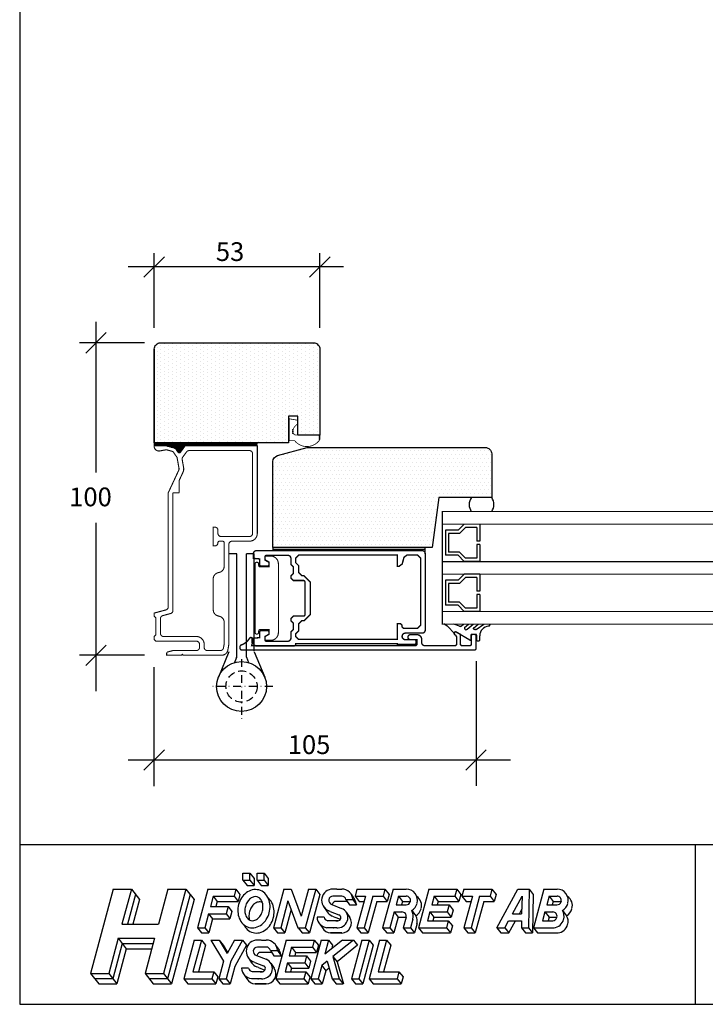
# Model space of a CAD drawing. Extents: x -2389 to -37, y -422 to 424.
# Drawn here: x -577 to -357, y -422 to -107 of the extents above; entities that cross this region are included whole.
import ezdxf

# ---------------------------------------------------------------- set-up
doc = ezdxf.new("R2010")
doc.units = 0
doc.header["$LTSCALE"] = 5
doc.header["$MEASUREMENT"] = 0
doc.linetypes.add('DASHDOT', pattern=[1, 0.5, -0.25, 0, -0.25])
doc.linetypes.add('DASHED', pattern=[0.75, 0.5, -0.25])
doc.layers.get('0').update_dxf_attribs({"linetype": 'CONTINUOUS'})
for name, color, linetype in [('1', 10, 'CONTINUOUS'), ('3', 4, 'CONTINUOUS'), ('4', 8, 'CONTINUOUS'), ('5', 8, 'DASHDOT'), ('6', 6, 'CONTINUOUS'), ('DIM', 7, 'CONTINUOUS'), ('GHD-A', 2, 'CONTINUOUS'), ('S', 7, 'DASHED'), ('TRÄ', 10, 'CONTINUOUS')]:
    doc.layers.add(name, color=color, linetype=linetype)
doc.styles.add('H', font='SIMPLEX', dxfattribs={"oblique": 13, "height": 4.8})

# ---------------------------------------------------------------- blocks, each defined once
blk = doc.blocks.new('GIR', base_point=(260.59, 55.1))
for p, q in [((246.48, 74.87), (243.98, 74.87)), ((246.48, 41.88), (246.48, 74.87)), ((249.59, 41.78), (249.59, 74.87)), ((252.09, 74.87), (249.59, 74.87)), ((243.94, 43.5), (240.63, 35.39)), ((246.44, 41.69), (245.77, 40.04)), ((249.59, 41.78), (250.3, 40.04)), ((252.13, 43.5), (255.44, 35.39))]:
    blk.add_line(p, q)
at = {"color": 7}
blk.add_line((252.09, 43.69), (252.09, 74.87), dxfattribs=at)
blk.add_circle((248.04, 32.37), 8)
blk.add_arc((245.98, 41.88), 0.5, 337.7787, 360)
at = {"layer": '5'}
for p, q in [((248.04, 41.13), (248.04, 20.78)), ((258.02, 32.37), (238.64, 32.37))]:
    blk.add_line(p, q, dxfattribs=at)
at = {"layer": 'S'}
blk.add_circle((248.04, 32.37), 5, dxfattribs=at)
blk = doc.blocks.new('GGJF')
at = {"layer": '3', "color": 4}
for points in [[(2.7, -1.87, 0.35, 0.35, 0), (4, -2.62, 0.35, 0.35, 0), (4, -4.22, 0.35, 0.35, 0), (1.2, -4.22, 0.35, 0.35, -0.414214), (0.7, -3.72, 0.35, 0.35, 0), (0.7, -3.32, 0.35, 0.35, 1), (-0.5, -3.32, 0.35, 0.35, 0), (-0.5, -14.22, 0, 0, 0)], [(2.7, -27.22, 0.35, 0.35, 0.414214), (3.2, -27.72, 0.35, 0.35, 0), (4.5, -27.72, 0.35, 0.35, 0.414214), (7, -25.22, 0.35, 0.35, 0), (7, -14.22, 0.35, 0.35, 0), (7, -3.22, 0.35, 0.35, 0.414214), (4.5, -0.72, 0.35, 0.35, 0), (3.2, -0.72, 0.35, 0.35, 0.414214), (2.7, -1.22, 0, 0, 0)]]:
    blk.add_lwpolyline(points, format="xyseb", dxfattribs=at)
at = {"layer": '3'}
blk.add_lwpolyline([(4, -25.82, 0.35, 0.35, 0), (4, -24.22, 0.35, 0.35, 0), (1.2, -24.22, 0.35, 0.35, 0.414214), (0.7, -24.72, 0.35, 0.35, 0), (0.7, -25.12, 0.35, 0.35, -1), (-0.5, -25.12, 0.35, 0.35, 0), (-0.5, -14.22, 0, 0, 0)], format="xyseb", dxfattribs=at)

msp = doc.modelspace()

# ---------------------------------------------------------------- hatches: boundary and pattern name
h = msp.add_hatch()
h.set_pattern_fill('DOTS', color=256, scale=20, angle=-90, style=0)
h.set_pattern_definition([(270, (-39.1401, -86.606), (-1.25, -0.625), [0, -1.25])])
edge = h.paths.add_edge_path()
edge.add_arc((-531.79, -212.71), 2, 90, 180, ccw=False)
edge.add_line((-531.79, -210.71), (-482.79, -210.71))
edge.add_arc((-482.79, -212.71), 2, 0, 90, ccw=False)
edge.add_line((-480.79, -212.71), (-480.79, -226.94))
edge.add_line((-480.79, -226.94), (-480.79, -240.21))
edge.add_line((-480.79, -240.21), (-487.79, -240.21))
edge.add_line((-487.79, -240.21), (-487.79, -234.21))
edge.add_line((-487.79, -234.21), (-490.79, -234.21))
edge.add_line((-490.79, -234.21), (-490.79, -242.71))
edge.add_line((-490.79, -242.71), (-533.79, -242.71))
edge.add_line((-533.79, -242.71), (-533.79, -212.71))
edge.add_line((-533.79, -212.71), (-533.79, -242.71))
h = msp.add_hatch()
h.set_pattern_fill('DOTS', color=256, scale=20, style=0)
h.set_pattern_definition([(0, (-9.9712, -26.4966), (0.625, 1.25), [0, -1.25])])
edge = h.paths.add_edge_path()
edge.add_line((-484.79, -244.21), (-427.79, -244.21))
edge.add_arc((-427.79, -246.21), 2, 0, 90, ccw=False)
edge.add_line((-425.79, -246.21), (-425.79, -260.21))
edge.add_line((-425.79, -260.21), (-442.68, -260.21))
edge.add_line((-442.68, -260.21), (-444.79, -276.21))
edge.add_line((-444.79, -276.21), (-495.79, -276.21))
edge.add_line((-495.79, -276.21), (-495.79, -248.69))
edge.add_arc((-493.79, -248.69), 2, 105, 180, ccw=False)
edge.add_line((-494.31, -246.76), (-484.79, -244.21))

# ---------------------------------------------------------------- linework, layer by layer
at = {"color": 7}
for p, q in [((-576.85, 423.6), (-576.85, -422.4)), ((-439.99, -301.33), (-441.09, -300.63)), ((-437.61, -303.86), (-440.03, -301.29)), ((-436.09, -301.39), (-437.87, -300.71)), ((-435.5, -301.33), (-434.78, -300.71)), ((-434.48, -301.77), (-433.25, -300.71)), ((-433.63, -302.38), (-431.68, -300.71)), ((-431.64, -301.99), (-430.15, -300.71)), ((-431.07, -302.48), (-431.22, -302.48)), ((-430.79, -302.4), (-428.29, -300.71)), ((-426.74, -301.44), (-426.16, -300.71)), ((-437.6, -304.04), (-437.55, -304.07)), ((-432.75, -305.85), (-437.16, -303.28)), ((-432.45, -304.22), (-432.45, -305.67)), ((-430.81, -304.02), (-432.25, -304.02)), ((-430.61, -304.22), (-430.61, -305.88)), ((-429.61, -305.88), (-429.61, -304.43)), ((-430.41, -306.08), (-429.81, -306.08)), ((-186.85, -371.4), (-576.85, -371.4)), ((-360.65, -371.4), (-360.65, -422.4)), ((-576.85, -422.4), (-36.85, -422.4))]:
    msp.add_line(p, q, dxfattribs=at)
for p, q in [((-552.43, -204.02), (-552.43, -252.24)), ((-536.86, -210.71), (-557.69, -210.71)), ((-552.43, -268.32), (-552.43, -322.15)), ((-536.86, -310.71), (-557.69, -310.71)), ((-430.8, -312.59), (-430.8, -352.45))]:
    msp.add_line(p, q)
at = {"color": 8}
msp.add_line((-447.05, -278.21), (-447.05, -276.21), dxfattribs=at)
at = {"color": 7}
msp.add_lwpolyline([(-487.83, -236.55, 0.25, 0.25, 0), (-487.83, -235.49, 0.25, 0.25, 0), (-490.58, -235.01, 0.25, 0.25, 0), (-490.58, -242.01, 0.25, 0.25, 0), (-488.85, -242.01, 0.25, 0.25, 0.507482), (-480.79, -241.69, 0.25, 0.25, 0), (-480.79, -240.06, 0, 0, 0)], format="xyseb", dxfattribs=at)
at = {"color": 7, "const_width": 0.25}
for points in [[(-489.38, -238.92, -0.198912), (-488.79, -237.51, -0.198912)], [(-488.38, -240.21, -0.414214), (-489.38, -239.21, -0.414214)]]:
    msp.add_lwpolyline(points, format="xyb", dxfattribs=at)
for points in [[(-489.38, -238.92), (-489.38, -239.21)], [(-487.79, -236.51), (-488.79, -237.51)], [(-480.79, -240.21), (-488.38, -240.21)]]:
    msp.add_lwpolyline(points, dxfattribs=at)
at = {"color": 7}
for centre, radius, start, end in [((-429.04, -262.46), 3.96, 145.3534, 214.633), ((-429.04, -262.46), 3.96, 325.367, 34.6466), ((-435.37, -299.52), 2, 249.0761, 252.4027), ((-435.83, -300.95), 0.5, 252.4027, 310.8002), ((-434.04, -302.02), 0.5, 149.5523, 294.8469), ((-433.93, -301.98), 0.5, 280.8861, 306.7279), ((-431.46, -302.12), 0.227, 143.5004, 191.2994), ((-431.22, -301.98), 0.5, 202.0823, 270), ((-431.07, -301.98), 0.5, 270, 304.0953), ((-426.61, -304.43), 3, 92.3846, 180), ((-432.25, -304.22), 0.2, 90, 180), ((-430.81, -304.22), 0.2, 360, 90), ((-432.65, -305.67), 0.2, 239.8103, 360), ((-430.41, -305.88), 0.2, 180, 270), ((-429.81, -305.88), 0.2, 270, 360)]:
    msp.add_arc(centre, radius, start, end, dxfattribs=at)
for p in [(-489.42, -238.58), (-489.42, -239.58), (-480.92, -240.58), (-480.92, -241.08), (-480.92, -241.58)]:
    msp.add_point(p)
msp.add_point((-489.42, -239.08), dxfattribs=at)
at = {"layer": '1', "color": 1}
msp.add_lwpolyline([(-484.79, -244.21), (-427.79, -244.21, -0.414214), (-425.79, -246.21), (-425.79, -260.21), (-442.68, -260.21), (-444.79, -276.21), (-495.79, -276.21), (-495.79, -248.69, -0.339454), (-494.31, -246.76), (-484.79, -244.21)], format="xyb", dxfattribs=at)
at = {"layer": '3'}
msp.add_line((-502.55, -305.23), (-502.55, -306.71), dxfattribs=at)
for points, const_width in [([(-500.8, -243.69), (-523.9, -243.69), (-525.37, -245.71, -0.515034), (-526.19, -245.71), (-527.07, -244.44), (-529.88, -243.69), (-533.8, -243.69), (-533.8, -243.82, 0.466308), (-532.04, -245.3), (-529.91, -244.92), (-527.8, -245.49), (-526.48, -247.37), (-525.86, -250.89, -0.153915), (-525.94, -251.48), (-529.3, -258.69), (-529.3, -295.21, -0.339454), (-530.04, -296.18), (-533.8, -297.19), (-533.8, -298.19), (-533.3, -298.69), (-533.3, -304.19), (-533.8, -304.69), (-533.8, -305.69), (-533.3, -306.19), (-520.3, -306.19, -0.414214), (-519.3, -307.19), (-519.3, -308.19, -0.414214), (-520.3, -309.19), (-527.8, -309.19), (-529.43, -309.62, 0.339454), (-529.8, -310.11), (-529.8, -310.69), (-525.1, -310.69), (-524.8, -310.39), (-524.5, -310.69), (-512.2, -310.69, 0.36397), (-510.23, -309.03), (-509.93, -307.36, 0.043661), (-509.9, -307.01), (-509.9, -275.19, -0.414214), (-508.9, -274.19), (-503.3, -274.19, 0.414214), (-500.8, -271.69), (-500.8, -243.69)], 0.35), ([(-502.05, -279.68), (-500.05, -279.86), (-500.05, -281.66, 0.414214), (-499.55, -282.16), (-497.55, -282.16, 0.414214), (-497.05, -281.66), (-497.05, -280.96), (-498.35, -280.21), (-498.35, -279.21, -0.414214), (-497.85, -278.71), (-491.05, -278.71, -0.414214), (-490.05, -279.71), (-490.05, -281.66), (-489.25, -282.46), (-489.25, -284.46), (-490.05, -285.26), (-490.05, -285.96), (-489.25, -286.76), (-486.05, -286.76, -0.414214), (-485.55, -287.26), (-485.55, -292.46), (-485.55, -297.66, -0.414214), (-486.05, -298.16), (-489.25, -298.16), (-490.05, -298.96), (-490.05, -299.66), (-489.25, -300.46), (-489.25, -302.46), (-490.05, -303.26), (-490.05, -305.21, -0.414214), (-491.05, -306.21), (-497.85, -306.21, -0.414214), (-498.35, -305.71), (-498.35, -304.71), (-497.05, -303.96), (-497.05, -303.26, 0.414214), (-497.55, -302.76), (-499.55, -302.76, 0.414214), (-500.05, -303.26), (-500.05, -305.06), (-502.05, -305.23), (-502.05, -306.71, 0.414214), (-501.05, -307.71), (-489.05, -307.71, 0.414214), (-488.55, -307.21), (-488.55, -307.01), (-455.95, -307.01), (-455.95, -307.21), (-450.45, -307.21, 0.414214), (-449.95, -306.71), (-449.95, -306.21, 0.414214), (-450.45, -305.71), (-453.4, -305.71, -1), (-453.4, -303.61), (-448.05, -303.61, 0.414214), (-447.05, -302.61), (-447.05, -278.21, 0.414214), (-448.05, -277.21), (-501.05, -277.21, 0.414214), (-502.05, -278.21)], 0.45)]:
    msp.add_lwpolyline(points, format="xyb", close=True, dxfattribs=dict(at, const_width=const_width))
at = {"layer": '3', "const_width": 0.35}
for points in [[(-517.8, -307.19), (-517.8, -308.19, 0.414214), (-516.8, -309.19), (-512.62, -309.19, 0.36397), (-511.63, -308.36), (-511.4, -307.06), (-511.4, -300.16, 0.339454), (-512.89, -298.23), (-513.42, -298.08, -0.339454), (-514.9, -296.15), (-514.9, -286.22, -0.339454), (-513.42, -284.29), (-512.89, -284.15, 0.339454), (-511.4, -282.21), (-511.4, -274.69, 0.414214), (-511.9, -274.19), (-512.9, -274.19, 0.414214), (-513.4, -274.69, -0.414214), (-514.4, -275.69), (-514.9, -275.69), (-514.9, -269.69), (-514.4, -269.69, -0.414214), (-513.4, -270.69), (-513.4, -271.69, 0.414214), (-512.4, -272.69), (-503.3, -272.69, 0.414214), (-502.3, -271.69), (-502.3, -246.19, 0.414214), (-503.3, -245.19), (-522.63, -245.19, 0.240079), (-523.43, -245.6), (-524.67, -247.29, 0.203452), (-524.84, -248.05), (-524.39, -250.63)], [(-524.58, -252.12, 0.153915), (-524.39, -250.63, 0.153915)], [(-520.3, -304.69), (-530.8, -304.69, -0.414214), (-531.8, -303.69), (-531.8, -298.97, -0.339454), (-531.06, -298.01), (-528.54, -297.33, 0.339454), (-527.8, -296.37), (-527.8, -258.69)], [(-517.8, -307.19, 0.414214), (-520.3, -304.69, 0.414214)]]:
    msp.add_lwpolyline(points, format="xyb", dxfattribs=at)
for points in [[(-524.58, -252.12), (-525.8, -254.73)], [(-525.8, -258.69), (-525.8, -254.73)], [(-525.8, -258.69), (-527.8, -258.69)]]:
    msp.add_lwpolyline(points, dxfattribs=at)
at = {"layer": '3', "const_width": 0.45}
msp.add_lwpolyline([(-483.85, -287.26), (-485.85, -285.26), (-486.55, -285.26), (-487.55, -284.26), (-487.55, -282.03), (-488.55, -281.03), (-488.55, -279.61), (-487.55, -278.61), (-455.95, -278.61), (-455.95, -282.21), (-455.39, -282.21), (-454.42, -281.46), (-453.85, -279.35), (-452.89, -278.61), (-449.55, -278.61), (-448.55, -279.61), (-448.55, -301.11), (-449.55, -302.11), (-453.95, -302.11), (-454.45, -301.61), (-454.45, -301.11), (-454.95, -300.61), (-455.95, -300.61), (-455.95, -305.61), (-487.55, -305.61), (-488.55, -304.61), (-488.55, -303.88), (-487.55, -302.88), (-487.55, -300.66), (-486.55, -299.66), (-485.85, -299.66), (-483.85, -297.66), (-483.85, -292.46)], close=True, dxfattribs=at)
at = {"layer": '3', "color": 4, "const_width": 0.45}
msp.add_lwpolyline([(-431.3, -304.01), (-431.8, -304.01, 0.414214), (-432.3, -304.51), (-432.3, -307.11, -0.414214), (-432.8, -307.61), (-435.3, -307.61, -0.414214), (-435.8, -307.11), (-435.8, -304.01), (-437.05, -303.27, 1.022684), (-437.54, -304.15, -0.278179), (-437, -305.03), (-437, -307.11, -0.414214), (-437.5, -307.61), (-447.2, -307.61, -0.414214), (-448.2, -306.61), (-448.2, -305.61, 0.414214), (-449.7, -304.11), (-451.8, -304.11, 1), (-451.8, -305.71), (-449.7, -305.71), (-449.7, -307.11, -0.414214), (-450.2, -307.61), (-502.6, -307.61), (-502.3, -306.51), (-502.3, -305.51, 0.414214), (-502.8, -305.01), (-502.86, -305.01, 0.264233), (-503.29, -305.25, -0.17746), (-505.97, -307.42, 0.320329), (-506.3, -307.89), (-506.3, -308.51, 0.414214), (-505.8, -309.01), (-431.3, -309.01, 0.414214), (-430.8, -308.51), (-430.8, -304.51, 0.414214)], format="xyb", close=True, dxfattribs=at)
at = {"layer": '4', "color": 8}
for p, q in [((-490.52, -238.41), (-490.58, -238.41)), ((-533.79, -242.71), (-533.79, -243.71)), ((-533.79, -242.91), (-500.71, -242.91)), ((-533.79, -243.21), (-500.8, -243.21)), ((-533.79, -243.51), (-500.8, -243.51)), ((-529.5, -243.81), (-524.04, -243.81)), ((-528.38, -244.11), (-524.25, -244.11)), ((-527.26, -244.41), (-524.46, -244.41)), ((-526.89, -244.71), (-524.67, -244.71)), ((-526.68, -245.01), (-524.88, -245.01)), ((-526.47, -245.31), (-525.09, -245.31)), ((-526.26, -245.61), (-525.3, -245.61)), ((-495.79, -276.21), (-495.79, -277.21)), ((-495.79, -276.71), (-447.05, -276.71))]:
    msp.add_line(p, q, dxfattribs=at)
at = {"layer": '4', "color": 4}
for p, q in [((-505.39, -382.71), (-505.39, -380.46)), ((-505.39, -380.46), (-503.14, -380.46)), ((-503.14, -380.46), (-501.84, -382.15)), ((-503.14, -382.71), (-503.14, -380.46)), ((-500.89, -380.46), (-498.64, -380.46)), ((-500.89, -382.71), (-500.89, -380.46)), ((-498.64, -380.46), (-497.34, -382.15)), ((-498.64, -382.71), (-498.64, -380.46)), ((-505.39, -382.71), (-504.09, -384.4)), ((-505.39, -382.71), (-503.14, -382.71)), ((-504.09, -384.4), (-501.84, -384.4)), ((-503.14, -382.71), (-501.84, -384.4)), ((-501.84, -382.15), (-501.84, -384.4)), ((-500.89, -382.71), (-498.64, -382.71)), ((-500.89, -382.71), (-499.59, -384.4)), ((-499.59, -384.4), (-497.34, -384.4)), ((-498.64, -382.71), (-497.34, -384.4)), ((-497.34, -382.15), (-497.34, -384.4)), ((-546.92, -385.52), (-554.15, -412.52)), ((-546.92, -385.52), (-541.1, -385.52)), ((-541.1, -385.52), (-544.11, -396.77)), ((-539.8, -387.21), (-542.36, -396.77)), ((-541.1, -385.52), (-538.51, -388.9)), ((-529.45, -385.52), (-532.46, -396.77)), ((-523.63, -385.52), (-530.86, -412.52)), ((-522.33, -387.21), (-529.56, -414.21)), ((-529.45, -385.52), (-523.63, -385.52)), ((-523.63, -385.52), (-521.04, -388.9)), ((-516.64, -385.52), (-519.95, -397.9)), ((-516.64, -385.52), (-507.64, -385.52)), ((-507.64, -385.52), (-508.24, -387.77)), ((-507.64, -385.52), (-506.34, -387.21)), ((-506.34, -387.21), (-506.94, -389.46)), ((-492.32, -385.52), (-495.63, -397.9)), ((-492.32, -385.52), (-489.99, -385.52)), ((-489.99, -385.52), (-486.78, -394.24)), ((-484.44, -385.52), (-486.78, -394.24)), ((-482.11, -385.52), (-485.43, -397.9)), ((-484.44, -385.52), (-482.11, -385.52)), ((-480.82, -387.21), (-484.13, -399.58)), ((-482.11, -385.52), (-480.82, -387.21)), ((-475.37, -385.52), (-476.62, -385.52)), ((-475.33, -385.52), (-473.78, -385.52)), ((-475.33, -385.52), (-473.78, -385.52)), ((-470.79, -387.12), (-469.66, -388.81)), ((-468.93, -385.52), (-469.53, -387.77)), ((-468.93, -385.52), (-459.93, -385.52)), ((-457.36, -385.52), (-460.68, -397.9)), ((-459.93, -385.52), (-460.53, -387.77)), ((-459.93, -385.52), (-458.64, -387.21)), ((-458.64, -387.21), (-459.24, -389.46)), ((-457.36, -385.52), (-453.13, -385.52)), ((-445.95, -385.52), (-449.26, -397.9)), ((-445.95, -385.52), (-436.95, -385.52)), ((-445.95, -385.52), (-436.95, -385.52)), ((-436.95, -385.52), (-437.55, -387.77)), ((-436.95, -385.52), (-435.65, -387.21)), ((-435.65, -387.21), (-436.25, -389.46)), ((-434.7, -385.52), (-435.3, -387.77)), ((-434.7, -385.52), (-425.7, -385.52)), ((-425.7, -385.52), (-426.3, -387.77)), ((-425.7, -385.52), (-424.4, -387.21)), ((-424.4, -387.21), (-425, -389.46)), ((-424.15, -397.9), (-417.42, -385.52)), ((-417.42, -385.52), (-413.79, -385.52)), ((-413.79, -385.52), (-414.03, -397.9)), ((-413.79, -385.52), (-412.5, -387.21)), ((-412.5, -387.21), (-412.73, -399.58)), ((-409.1, -385.52), (-412.41, -397.9)), ((-409.1, -385.52), (-404.87, -385.52)), ((-409.1, -385.52), (-404.87, -385.52)), ((-538.51, -388.9), (-540.62, -396.77)), ((-521.04, -388.9), (-528.27, -415.9)), ((-514.91, -387.77), (-515.81, -391.15)), ((-514.91, -387.77), (-513.62, -389.46)), ((-514.91, -387.77), (-508.24, -387.77)), ((-513.62, -389.46), (-514.07, -391.15)), ((-513.62, -389.46), (-506.94, -389.46)), ((-508.24, -387.77), (-506.94, -389.46)), ((-491, -389.29), (-493.3, -397.9)), ((-491, -389.29), (-487.83, -397.9)), ((-476.95, -390.43), (-473.83, -391.69)), ((-473.78, -387.77), (-476.62, -387.77)), ((-472.66, -389.46), (-475.49, -389.46)), ((-472.45, -388.9), (-471.33, -390.58)), ((-472.45, -388.9), (-470.19, -388.9)), ((-471.33, -390.58), (-469.07, -390.58)), ((-470.19, -388.9), (-469.07, -390.58)), ((-469.53, -387.77), (-466.2, -387.77)), ((-469.53, -387.77), (-468.24, -389.46)), ((-466.2, -387.77), (-468.91, -397.9)), ((-468.24, -389.46), (-466.65, -389.46)), ((-463.87, -387.77), (-466.58, -397.9)), ((-462.57, -389.46), (-465.29, -399.58)), ((-463.87, -387.77), (-460.53, -387.77)), ((-462.57, -389.46), (-459.24, -389.46)), ((-460.53, -387.77), (-459.24, -389.46)), ((-455.63, -387.77), (-456.39, -390.58)), ((-456.39, -390.58), (-453.16, -390.58)), ((-455.63, -387.77), (-454.34, -389.46)), ((-455.63, -387.77), (-453.13, -387.77)), ((-454.34, -389.46), (-454.64, -390.58)), ((-454.34, -389.46), (-451.82, -389.46)), ((-451.83, -389.47), (-451.86, -389.58)), ((-444.22, -387.77), (-444.97, -390.58)), ((-444.97, -390.58), (-439.43, -390.58)), ((-444.22, -387.77), (-437.55, -387.77)), ((-444.22, -387.77), (-442.93, -389.46)), ((-442.93, -389.46), (-443.23, -390.58)), ((-442.93, -389.46), (-436.25, -389.46)), ((-439.43, -390.58), (-440.03, -392.83)), ((-439.43, -390.58), (-438.13, -392.27)), ((-437.55, -387.77), (-436.25, -389.46)), ((-435.3, -387.77), (-431.96, -387.77)), ((-435.3, -387.77), (-434, -389.46)), ((-431.96, -387.77), (-434.68, -397.9)), ((-434, -389.46), (-432.42, -389.46)), ((-429.64, -387.77), (-432.35, -397.9)), ((-428.34, -389.46), (-431.05, -399.58)), ((-429.64, -387.77), (-426.3, -387.77)), ((-428.34, -389.46), (-425, -389.46)), ((-426.3, -387.77), (-425, -389.46)), ((-419.14, -393.4), (-416.08, -387.77)), ((-416.08, -387.77), (-416.19, -393.4)), ((-407.37, -387.77), (-408.12, -390.58)), ((-408.12, -390.58), (-404.9, -390.58)), ((-407.37, -387.77), (-404.87, -387.77)), ((-407.37, -387.77), (-406.08, -389.46)), ((-407.37, -387.77), (-404.87, -387.77)), ((-406.08, -389.46), (-406.38, -390.58)), ((-406.08, -389.46), (-403.56, -389.46)), ((-403.56, -389.47), (-403.59, -389.58)), ((-516.42, -393.4), (-517.62, -397.9)), ((-516.42, -393.4), (-510.72, -393.4)), ((-516.42, -393.4), (-515.12, -395.08)), ((-515.81, -391.15), (-510.12, -391.15)), ((-510.12, -391.15), (-510.72, -393.4)), ((-510.72, -393.4), (-509.54, -394.94)), ((-510.12, -391.15), (-508.94, -392.69)), ((-508.94, -392.69), (-509.58, -395.08)), ((-489.99, -392.03), (-492.01, -399.58)), ((-479.6, -391.12), (-478.47, -392.81)), ((-477.43, -392.67), (-477.95, -392.46)), ((-477.43, -392.67), (-474.67, -393.78)), ((-472.35, -392.89), (-471.23, -394.58)), ((-456.99, -392.83), (-458.35, -397.9)), ((-456.99, -392.83), (-455.69, -394.52)), ((-456.99, -392.83), (-454.49, -392.83)), ((-451.38, -392.36), (-450.08, -394.05)), ((-445.58, -392.83), (-446.33, -395.65)), ((-445.58, -392.83), (-444.28, -394.52)), ((-445.58, -392.83), (-440.03, -392.83)), ((-440.03, -392.83), (-438.74, -394.52)), ((-438.13, -392.27), (-438.74, -394.52)), ((-419.14, -393.4), (-416.19, -393.4)), ((-416.93, -393.4), (-416.16, -391.99)), ((-408.73, -392.83), (-409.48, -395.65)), ((-408.73, -392.83), (-406.22, -392.83)), ((-408.73, -392.83), (-407.43, -394.52)), ((-403.12, -392.36), (-401.81, -394.05)), ((-544.11, -396.77), (-532.46, -396.77)), ((-515.12, -395.08), (-516.33, -399.58)), ((-515.12, -395.08), (-509.58, -395.08)), ((-479.43, -394.52), (-481.69, -394.52)), ((-481.09, -396.29), (-479.97, -397.98)), ((-474.98, -395.65), (-478.21, -395.65)), ((-476.3, -394.36), (-476.82, -394.15)), ((-476.3, -394.36), (-474.22, -395.2)), ((-475.71, -395.65), (-475.3, -395.65)), ((-475.3, -395.65), (-475.03, -395.65)), ((-455.69, -394.52), (-457.05, -399.58)), ((-455.69, -394.52), (-453.18, -394.52)), ((-453.18, -394.53), (-454.08, -397.9)), ((-451.01, -395.12), (-451.75, -397.9)), ((-449.65, -396.54), (-450.46, -399.58)), ((-446.33, -395.65), (-439.66, -395.65)), ((-444.28, -394.5), (-444.58, -395.65)), ((-444.28, -394.52), (-438.74, -394.52)), ((-439.66, -395.65), (-440.26, -397.9)), ((-439.66, -395.65), (-438.37, -397.33)), ((-421.59, -397.9), (-420.37, -395.65)), ((-420.37, -395.65), (-416.23, -395.65)), ((-420.3, -399.58), (-418.16, -395.65)), ((-416.23, -395.65), (-416.28, -397.9)), ((-409.48, -395.65), (-406.25, -395.65)), ((-407.43, -394.52), (-407.73, -395.65)), ((-407.43, -394.52), (-404.92, -394.52)), ((-519.95, -397.9), (-518.66, -399.58)), ((-519.95, -397.9), (-517.62, -397.9)), ((-518.66, -399.58), (-516.33, -399.58)), ((-517.62, -397.9), (-516.33, -399.58)), ((-495.63, -397.9), (-494.34, -399.58)), ((-495.63, -397.9), (-493.3, -397.9)), ((-494.34, -399.58), (-492.01, -399.58)), ((-493.3, -397.9), (-492.01, -399.58)), ((-487.83, -397.9), (-485.43, -397.9)), ((-487.76, -397.9), (-486.46, -399.58)), ((-486.46, -399.58), (-484.13, -399.58)), ((-485.43, -397.9), (-484.13, -399.58)), ((-475.35, -397.9), (-478.5, -397.9)), ((-474.22, -399.58), (-477.37, -399.58)), ((-473.78, -399.58), (-477.37, -399.58)), ((-477.35, -399.58), (-473.78, -399.58)), ((-476.46, -397.9), (-476.31, -397.9)), ((-476.33, -399.58), (-475.02, -399.58)), ((-474.37, -399.58), (-475.68, -399.58)), ((-475.35, -397.9), (-474.9, -397.9)), ((-475.34, -399.58), (-475.19, -399.58)), ((-474.22, -399.58), (-473.78, -399.58)), ((-468.91, -397.9), (-467.62, -399.58)), ((-468.91, -397.9), (-466.58, -397.9)), ((-467.62, -399.58), (-465.29, -399.58)), ((-466.58, -397.9), (-465.29, -399.58)), ((-460.68, -397.9), (-459.38, -399.58)), ((-460.68, -397.9), (-458.35, -397.9)), ((-459.38, -399.58), (-457.05, -399.58)), ((-458.35, -397.9), (-457.05, -399.58)), ((-454.08, -397.9), (-451.75, -397.9)), ((-454.08, -397.9), (-452.79, -399.58)), ((-452.79, -399.58), (-450.46, -399.58)), ((-451.75, -397.9), (-450.46, -399.58)), ((-449.26, -397.9), (-446.93, -397.9)), ((-449.26, -397.9), (-447.97, -399.58)), ((-447.97, -399.58), (-445.64, -399.58)), ((-446.93, -397.9), (-440.26, -397.9)), ((-445.64, -399.58), (-438.97, -399.58)), ((-440.26, -397.9), (-438.97, -399.58)), ((-438.37, -397.33), (-438.97, -399.58)), ((-434.68, -397.9), (-432.35, -397.9)), ((-434.68, -397.9), (-433.38, -399.58)), ((-433.38, -399.58), (-431.05, -399.58)), ((-432.35, -397.9), (-431.05, -399.58)), ((-424.15, -397.9), (-421.59, -397.9)), ((-424.15, -397.9), (-422.86, -399.58)), ((-422.86, -399.58), (-420.3, -399.58)), ((-421.59, -397.9), (-420.3, -399.58)), ((-416.28, -397.9), (-414.03, -397.9)), ((-416.28, -397.9), (-414.98, -399.58)), ((-414.98, -399.58), (-412.73, -399.58)), ((-414.03, -397.9), (-412.73, -399.58)), ((-412.41, -397.9), (-405.82, -397.9)), ((-412.41, -397.9), (-411.12, -399.58)), ((-411.12, -399.58), (-405.85, -399.58)), ((-410.23, -397.9), (-410.08, -397.9)), ((-410.1, -399.58), (-408.79, -399.58)), ((-405.85, -399.58), (-404.55, -399.58)), ((-545.32, -401.27), (-548.33, -412.52)), ((-544.02, -402.96), (-547.04, -414.21)), ((-545.32, -401.27), (-533.67, -401.27)), ((-545.32, -401.27), (-542.73, -404.65)), ((-544.02, -402.96), (-534.12, -402.96)), ((-533.67, -401.27), (-536.68, -412.52)), ((-521.01, -401.83), (-524.32, -414.21)), ((-518.68, -401.83), (-521.39, -411.96)), ((-521.01, -401.83), (-518.68, -401.83)), ((-518.68, -401.83), (-517.38, -403.52)), ((-515.68, -401.83), (-511.62, -408.58)), ((-515.68, -401.83), (-513.05, -401.83)), ((-513.05, -401.83), (-511.76, -403.52)), ((-513.05, -401.83), (-510.49, -406.1)), ((-508.12, -401.83), (-510.49, -406.1)), ((-505.55, -401.83), (-509.29, -408.58)), ((-508.12, -401.83), (-505.55, -401.83)), ((-505.55, -401.83), (-504.26, -403.52)), ((-499.51, -401.83), (-500.76, -401.83)), ((-499.47, -401.83), (-497.93, -401.83)), ((-499.47, -401.83), (-497.93, -401.83)), ((-491.55, -401.83), (-494.87, -414.21)), ((-491.55, -401.83), (-482.55, -401.83)), ((-491.55, -401.83), (-482.55, -401.83)), ((-480.33, -401.83), (-483.64, -414.21)), ((-482.55, -401.83), (-483.15, -404.08)), ((-482.55, -401.83), (-481.26, -403.52)), ((-480.33, -401.83), (-478, -401.83)), ((-473.58, -401.83), (-479.2, -406.33)), ((-478, -401.83), (-479.2, -406.33)), ((-478, -401.83), (-476.7, -403.52)), ((-469.97, -401.83), (-476.58, -407.12)), ((-473.58, -401.83), (-469.97, -401.83)), ((-467.3, -401.83), (-470.62, -414.21)), ((-469.97, -401.83), (-468.68, -403.52)), ((-464.97, -401.83), (-468.29, -414.21)), ((-467.3, -401.83), (-464.97, -401.83)), ((-461.73, -401.83), (-465.05, -414.21)), ((-464.97, -401.83), (-463.68, -403.52)), ((-459.4, -401.83), (-462.12, -411.96)), ((-461.73, -401.83), (-459.4, -401.83)), ((-459.4, -401.83), (-458.11, -403.52)), ((-542.73, -404.65), (-545.74, -415.9)), ((-542.73, -404.65), (-534.57, -404.65)), ((-517.38, -403.52), (-519.64, -411.96)), ((-511.76, -403.52), (-510.35, -405.86)), ((-504.26, -403.52), (-507.99, -410.27)), ((-497.93, -404.08), (-500.76, -404.08)), ((-496.8, -405.77), (-499.64, -405.77)), ((-496.6, -405.21), (-494.34, -405.21)), ((-496.6, -405.21), (-495.47, -406.9)), ((-494.93, -403.44), (-493.81, -405.12)), ((-494.34, -405.21), (-493.21, -406.9)), ((-489.82, -404.08), (-490.58, -406.9)), ((-489.82, -404.08), (-483.15, -404.08)), ((-489.82, -404.08), (-488.53, -405.77)), ((-488.53, -405.77), (-488.83, -406.9)), ((-488.53, -405.77), (-481.86, -405.77)), ((-483.15, -404.08), (-481.86, -405.77)), ((-481.26, -403.52), (-481.86, -405.77)), ((-476.7, -403.52), (-476.98, -404.56)), ((-468.68, -403.52), (-475.29, -408.81)), ((-463.68, -403.52), (-466.99, -415.9)), ((-458.11, -403.52), (-460.37, -411.96)), ((-511.62, -408.58), (-513.12, -414.21)), ((-509.29, -408.58), (-510.79, -414.21)), ((-503.74, -407.43), (-502.62, -409.12)), ((-501.57, -408.98), (-502.09, -408.77)), ((-501.57, -408.98), (-498.81, -410.09)), ((-501.1, -406.75), (-497.97, -408.01)), ((-496.5, -409.21), (-495.37, -410.89)), ((-495.47, -406.9), (-493.21, -406.9)), ((-491.18, -409.15), (-491.93, -411.96)), ((-491.18, -409.15), (-485.63, -409.15)), ((-491.18, -409.15), (-489.89, -410.83)), ((-490.58, -406.9), (-485.03, -406.9)), ((-485.03, -406.9), (-485.63, -409.15)), ((-485.63, -409.15), (-484.34, -410.83)), ((-485.03, -406.9), (-483.74, -408.58)), ((-483.74, -408.58), (-484.34, -410.83)), ((-478.49, -408.64), (-480.19, -410)), ((-478.49, -408.64), (-476.89, -414.21)), ((-476.58, -407.12), (-475.29, -408.81)), ((-476.58, -407.12), (-474.55, -414.21)), ((-475.29, -408.81), (-473.26, -415.9)), ((-554.15, -412.52), (-551.56, -415.9)), ((-554.15, -412.52), (-548.33, -412.52)), ((-548.33, -412.52), (-545.74, -415.9)), ((-536.68, -412.52), (-534.09, -415.9)), ((-536.68, -412.52), (-530.86, -412.52)), ((-530.86, -412.52), (-528.27, -415.9)), ((-521.39, -411.96), (-514.72, -411.96)), ((-514.72, -411.96), (-515.32, -414.21)), ((-514.72, -411.96), (-513.43, -413.65)), ((-507.99, -410.27), (-509.5, -415.9)), ((-503.57, -410.83), (-505.83, -410.83)), ((-505.24, -412.61), (-504.11, -414.29)), ((-499.13, -411.96), (-502.35, -411.96)), ((-500.45, -410.67), (-500.97, -410.46)), ((-500.45, -410.67), (-498.36, -411.51)), ((-499.86, -411.96), (-499.45, -411.96)), ((-499.45, -411.96), (-499.18, -411.96)), ((-491.93, -411.96), (-485.26, -411.96)), ((-489.88, -410.81), (-490.19, -411.96)), ((-489.89, -410.83), (-484.34, -410.83)), ((-485.26, -411.96), (-485.87, -414.21)), ((-485.26, -411.96), (-483.97, -413.65)), ((-480.19, -410), (-481.31, -414.21)), ((-480.19, -410), (-481.31, -414.21)), ((-480.19, -410), (-478.89, -411.69)), ((-478.89, -411.69), (-480.02, -415.9)), ((-477.85, -410.86), (-478.89, -411.69)), ((-462.12, -411.96), (-455.45, -411.96)), ((-455.45, -411.96), (-456.05, -414.21)), ((-455.45, -411.96), (-454.15, -413.65)), ((-547.04, -414.21), (-552.86, -414.21)), ((-551.56, -415.9), (-545.74, -415.9)), ((-529.56, -414.21), (-535.39, -414.21)), ((-534.09, -415.9), (-528.27, -415.9)), ((-524.32, -414.21), (-515.32, -414.21)), ((-524.32, -414.21), (-523.03, -415.9)), ((-523.03, -415.9), (-514.03, -415.9)), ((-515.32, -414.21), (-514.03, -415.9)), ((-513.43, -413.65), (-514.03, -415.9)), ((-513.12, -414.21), (-511.83, -415.9)), ((-513.12, -414.21), (-510.79, -414.21)), ((-511.83, -415.9), (-509.5, -415.9)), ((-510.79, -414.21), (-509.5, -415.9)), ((-499.49, -414.21), (-502.64, -414.21)), ((-497.92, -415.9), (-501.52, -415.9)), ((-498.37, -415.9), (-501.52, -415.9)), ((-501.49, -415.9), (-497.92, -415.9)), ((-500.61, -414.21), (-500.46, -414.21)), ((-500.47, -415.9), (-499.16, -415.9)), ((-498.51, -415.9), (-499.82, -415.9)), ((-499.49, -414.21), (-499.05, -414.21)), ((-499.48, -415.9), (-499.33, -415.9)), ((-498.37, -415.9), (-497.92, -415.9)), ((-494.87, -414.21), (-493.57, -415.9)), ((-494.87, -414.21), (-492.54, -414.21)), ((-493.57, -415.9), (-491.24, -415.9)), ((-492.54, -414.21), (-485.87, -414.21)), ((-491.24, -415.9), (-484.57, -415.9)), ((-485.87, -414.21), (-484.57, -415.9)), ((-483.97, -413.65), (-484.57, -415.9)), ((-483.64, -414.21), (-482.35, -415.9)), ((-483.64, -414.21), (-481.31, -414.21)), ((-482.35, -415.9), (-480.02, -415.9)), ((-481.31, -414.21), (-480.02, -415.9)), ((-476.89, -414.21), (-475.6, -415.9)), ((-476.89, -414.21), (-474.55, -414.21)), ((-475.6, -415.9), (-473.27, -415.9)), ((-474.56, -414.21), (-473.27, -415.9)), ((-470.62, -414.21), (-468.29, -414.21)), ((-470.62, -414.21), (-469.32, -415.9)), ((-470.62, -414.21), (-468.29, -414.21)), ((-469.32, -415.9), (-466.99, -415.9)), ((-468.29, -414.21), (-466.99, -415.9)), ((-465.05, -414.21), (-456.05, -414.21)), ((-465.05, -414.21), (-463.75, -415.9)), ((-463.75, -415.9), (-454.75, -415.9)), ((-456.05, -414.21), (-454.75, -415.9)), ((-454.15, -413.65), (-454.75, -415.9))]:
    msp.add_line(p, q, dxfattribs=at)
for points in [[(-500.28, -385.82, 0.126822), (-502.4, -385.8, 0.10607), (-504.4, -386.78, 0.085783), (-505.85, -388.38, 0.075445), (-506.77, -390.48, 0.075445), (-507.02, -392.77, 0.085783), (-506.57, -394.88, 0.10607), (-505.33, -396.73, 0.126822), (-503.48, -397.77, 0.126822), (-501.36, -397.79, 0.10607), (-499.35, -396.81, 0.085783), (-497.91, -395.21, 0.075445), (-496.99, -393.11, 0.075445), (-496.73, -390.82, 0.085783), (-497.18, -388.71, 0.10607), (-498.43, -386.86, 0.126822)], [(-500.86, -387.99, 0.126822), (-501.86, -387.98, 0.10607), (-503.01, -388.55, 0.085783), (-503.94, -389.58, 0.075445), (-504.59, -391.07, 0.075445), (-504.78, -392.68, 0.085783), (-504.48, -394.04, 0.10607), (-503.77, -395.11, 0.126822), (-502.9, -395.6, 0.126822), (-501.9, -395.61, 0.10607), (-500.74, -395.04, 0.085783), (-499.81, -394.01, 0.075445), (-499.16, -392.52, 0.075445), (-498.98, -390.91, 0.085783), (-499.27, -389.55, 0.10607), (-499.99, -388.48, 0.126822)]]:
    msp.add_lwpolyline(points, format="xyb", close=True, dxfattribs=at)
for points in [[(-505.11, -396.92, 0.087515), (-504.02, -398.42, 0.126822), (-502.17, -399.46, 0.126822), (-500.05, -399.48, 0.10607), (-498.05, -398.5, 0.085783), (-496.61, -396.9, 0.075445), (-495.68, -394.79, 0.075445), (-495.43, -392.51, 0.085783), (-495.88, -390.4, 0.10607), (-497.12, -388.55, 0.017213), (-497.34, -388.35, 0.01099)], [(-499.17, -389.83, 0.179264), (-500.55, -389.67, 0.10607), (-501.71, -390.23, 0.085783), (-502.64, -391.27, 0.075445), (-503.29, -392.75, 0.075445), (-503.47, -394.37, 0.067678), (-503.28, -395.45, 0.079904)]]:
    msp.add_lwpolyline(points, format="xyb", dxfattribs=at)
for centre, radius, start, end in [((-476.6, -389.12), 3.6, 90.2019, 248.0543), ((-473.78, -389.12), 3.6, 3.5833, 90), ((-453.13, -389.12), 3.6, 345, 90), ((-404.87, -389.12), 3.6, 345, 90), ((-476.6, -389.12), 1.35, 90.5384, 255), ((-475.48, -390.81), 1.35, 90.5384, 166.7981), ((-473.78, -389.12), 1.35, 9.5941, 90), ((-472.66, -390.81), 1.35, 57.7861, 90), ((-472.66, -390.81), 3.6, 3.5833, 33.6901), ((-453.16, -389.23), 1.35, 270, 345), ((-453.13, -389.12), 1.35, 345, 90), ((-453.16, -389.23), 3.6, 299.6223, 345), ((-451.83, -390.81), 3.6, 345, 54.9504), ((-404.9, -389.23), 1.35, 270, 345), ((-404.87, -389.12), 1.35, 345, 90), ((-404.9, -389.23), 3.6, 299.6223, 345), ((-403.56, -390.81), 3.6, 345, 54.9504), ((-475.48, -390.81), 3.6, 213.69, 248.0543), ((-475.03, -394.68), 0.968, 270, 68.0543), ((-475.03, -394.68), 3.22, 272.2871, 68.0542), ((-454.49, -394.18), 1.35, 345, 90), ((-454.49, -394.18), 3.6, 345, 30.3777), ((-451.86, -390.92), 3.6, 299.6223, 345), ((-406.22, -394.18), 1.35, 345, 90), ((-406.22, -394.18), 3.6, 345, 30.3777), ((-403.59, -390.92), 3.6, 299.6223, 345), ((-478.1, -394.3), 3.6, 183.5833, 263.5908), ((-478.58, -395.87), 1.35, 194.4775, 195), ((-478.1, -394.3), 1.35, 189.5941, 263.5908), ((-473.91, -396.37), 3.22, 272.2871, 33.6902), ((-453.18, -395.87), 3.6, 345, 30.3777), ((-406.25, -394.3), 1.35, 270, 345), ((-406.25, -394.3), 3.6, 276.4092, 345), ((-404.95, -395.98), 3.6, 276.4092, 345), ((-404.92, -395.87), 3.6, 345, 30.3777), ((-476.97, -395.98), 3.6, 213.6901, 263.5908), ((-477.45, -397.56), 1.35, 194.4775, 195), ((-500.75, -405.43), 3.6, 90.2019, 248.0543), ((-497.93, -405.43), 3.6, 3.5833, 90), ((-500.75, -405.43), 1.35, 90.5384, 255), ((-499.62, -407.12), 1.35, 90.5384, 166.7981), ((-497.93, -405.43), 1.35, 9.5941, 90), ((-496.8, -407.12), 1.35, 57.7861, 90), ((-496.8, -407.12), 3.6, 3.5833, 33.6901), ((-499.62, -407.12), 3.6, 213.69, 248.0543), ((-499.18, -410.99), 3.22, 272.2871, 68.0542), ((-502.24, -410.61), 3.6, 183.5833, 263.5908), ((-502.72, -412.18), 1.35, 194.4775, 195), ((-502.24, -410.61), 1.35, 189.5941, 263.5908), ((-499.18, -410.99), 0.968, 270, 68.0543), ((-498.05, -412.68), 3.22, 272.2871, 33.6902), ((-501.12, -412.3), 3.6, 213.6901, 263.5908), ((-501.6, -413.87), 1.35, 194.4775, 195)]:
    msp.add_arc(centre, radius, start, end, dxfattribs=at)
at = {"layer": '6', "color": 6}
for p, q in [((-440.59, -270.71), (-440.59, -278.71)), ((-436.52, -270.71), (-440.59, -270.71)), ((-434.59, -268.77), (-436.52, -270.71)), ((-434.18, -269.77), (-436.11, -271.71)), ((-430.59, -269.77), (-434.18, -269.77)), ((-430.59, -269.77), (-430.59, -274.21)), ((-429.59, -268.77), (-429.59, -274.21)), ((-439.59, -271.71), (-439.59, -277.71)), ((-436.11, -271.71), (-439.59, -271.71)), ((-429.59, -274.21), (-430.59, -274.21)), ((-429.59, -275.21), (-430.59, -275.21)), ((-430.59, -275.21), (-430.59, -279.64)), ((-429.59, -275.21), (-429.59, -280.64)), ((-436.53, -278.71), (-440.59, -278.71)), ((-436.11, -277.71), (-439.59, -277.71)), ((-436.53, -278.71), (-434.59, -280.64)), ((-436.11, -277.71), (-434.18, -279.64)), ((-430.59, -279.64), (-434.18, -279.64)), ((-429.59, -280.64), (-434.59, -280.64)), ((-440.59, -286.71), (-440.59, -294.71)), ((-436.52, -286.71), (-440.59, -286.71)), ((-434.59, -284.77), (-436.52, -286.71)), ((-434.18, -285.77), (-436.11, -287.71)), ((-429.59, -284.77), (-434.59, -284.77)), ((-430.59, -285.77), (-434.18, -285.77)), ((-430.59, -285.77), (-430.59, -290.21)), ((-429.59, -284.77), (-429.59, -290.21)), ((-439.59, -287.71), (-439.59, -293.71)), ((-436.11, -287.71), (-439.59, -287.71)), ((-429.59, -290.21), (-430.59, -290.21)), ((-429.59, -291.21), (-430.59, -291.21)), ((-430.59, -291.21), (-430.59, -295.64)), ((-429.59, -291.21), (-429.59, -296.64)), ((-436.53, -294.71), (-440.59, -294.71)), ((-436.11, -293.71), (-439.59, -293.71)), ((-436.53, -294.71), (-434.59, -296.64)), ((-436.11, -293.71), (-434.18, -295.64)), ((-430.59, -295.64), (-434.18, -295.64)), ((-429.59, -296.64), (-434.59, -296.64))]:
    msp.add_line(p, q, dxfattribs=at)
at = {"layer": 'DIM'}
for p, q in [((-533.79, -205.86), (-533.79, -182.05)), ((-480.79, -205.86), (-480.79, -182.05)), ((-537.08, -189.72), (-530.5, -183.14)), ((-484.08, -189.72), (-477.5, -183.14)), ((-473.26, -186.43), (-542.1, -186.43)), ((-555.72, -214), (-549.14, -207.42)), ((-555.72, -314), (-549.14, -307.42)), ((-533.79, -352.61), (-533.79, -314.49)), ((-537.08, -347.52), (-530.5, -340.94)), ((-434.09, -347.52), (-427.51, -340.94)), ((-419.73, -344.23), (-542.1, -344.23))]:
    msp.add_line(p, q, dxfattribs=at)
at = {"layer": 'GHD-A', "color": 2}
for points, const_width in [([(-309.93, -264.71), (-441.59, -264.71), (-441.59, -300.71), (-289.14, -300.71)], 0.35), ([(-441.59, -268.71), (-307.62, -268.71)], 0.35), ([(-441.59, -280.71), (-300.69, -280.71)], 0.45), ([(-441.59, -284.71), (-298.38, -284.71)], 0.35), ([(-441.59, -296.71), (-291.45, -296.71)], 0.35)]:
    msp.add_lwpolyline(points, dxfattribs=dict(at, const_width=const_width))
at = {"layer": 'TRÄ', "color": 1}
msp.add_lwpolyline([(-533.79, -212.71, -0.414214), (-531.79, -210.71), (-482.79, -210.71, -0.414214), (-480.79, -212.71), (-480.79, -226.94), (-480.79, -240.21), (-487.79, -240.21), (-487.79, -234.21), (-490.79, -234.21), (-490.79, -242.71), (-533.79, -242.71), (-533.79, -212.71), (-533.79, -242.71)], format="xyb", dxfattribs=at)

# ---------------------------------------------------------------- block references
for name, p in [('GIR', (-493.29, -297.96)), ('GGJF', (-501.05, -278.21))]:
    msp.add_blockref(name, p)

# ---------------------------------------------------------------- texts
at = {"layer": 'DIM', "style": 'H', "oblique": 13}
for s, p in [('53', (-514.06, -184.51)), ('100', (-561, -263.01)), ('105', (-491.05, -342.31))]:
    msp.add_text(s, height=6, dxfattribs=at).set_placement(p)

doc.saveas('drawing.dxf')
